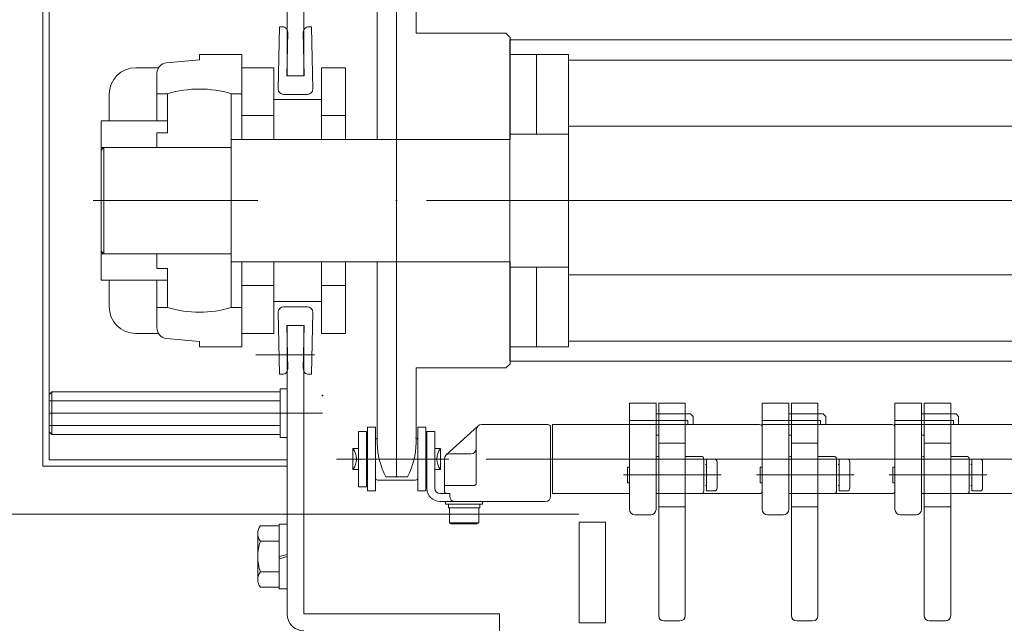
# Model space of a CAD drawing. Units: millimetres. Extents: x -1970 to 1970, y -1352 to 1351.
# Drawn here: x 934 to 1120, y -479 to -365 of the extents above; entities that cross this region are included whole.
import ezdxf

# ---------------------------------------------------------------- set-up
doc = ezdxf.new("R2010")
doc.units = ezdxf.units.MM
doc.header["$LTSCALE"] = 2.5
doc.header["$PDSIZE"] = 1
doc.linetypes.add('CENTERX2', pattern=[101.6, 63.5, -12.7, 12.7, -12.7])
doc.linetypes.add('DASHED2', pattern=[9.525, 6.35, -3.175])
for name, color, linetype in [('4', 7, 'Continuous'), ('6', 7, 'Continuous'), ('7', 7, 'Continuous'), ('L-06', 7, 'Continuous'), ('L-6', 7, 'Continuous'), ('Layer0004', 7, 'Continuous'), ('Layer0005', 7, 'Continuous'), ('Layer0006', 7, 'Continuous'), ('Layer0008', 7, 'Continuous'), ('Layer0013', 7, 'Continuous'), ('Layer0016', 7, 'Continuous'), ('Layer0017', 7, 'Continuous'), ('Layer0018', 7, 'Continuous'), ('Layer0024', 7, 'Continuous'), ('Layer0025', 7, 'Continuous'), ('Layer0027', 7, 'Continuous'), ('Layer0028', 7, 'Continuous'), ('Layer0029', 7, 'Continuous'), ('Layer0036', 7, 'Continuous')]:
    doc.layers.add(name, color=color, linetype=linetype)

# ---------------------------------------------------------------- blocks, each defined once
blk = doc.blocks.new('DC_IMAGEDIMGROUP_2')
at = {"color": 2, "linetype": 'Continuous', "lineweight": 13}
blk.add_line((1039.42, -458.37), (778.45, -458.37), dxfattribs=at)
blk = doc.blocks.new('DC_GROUP_W_HPA_S_020_1_80')
at = {"layer": '6', "color": 7, "linetype": 'Continuous', "lineweight": 13}
for p, q in [((1073.95, -437.52), (1078.95, -437.52)), ((1073.95, -457.52), (1073.95, -437.52)), ((1078.95, -437.52), (1078.95, -457.52)), ((1073.95, -440.77), (1084.95, -440.77)), ((1079.45, -439.52), (1078.95, -439.52)), ((1085.45, -439.52), (1079.45, -439.52)), ((1084.95, -440.77), (1084.95, -441.52)), ((1085.45, -439.52), (1085.95, -440.02)), ((1085.95, -441.52), (1085.95, -440.02)), ((1078.95, -441.52), (1073.95, -441.52)), ((1098.45, -441.52), (1078.95, -441.52)), ((1098.95, -442.02), (1098.95, -442.52)), ((1098.95, -442.52), (1098.95, -453.52)), ((1078.95, -443.52), (1079.45, -443.52)), ((1098.95, -453.52), (1098.95, -454.02)), ((1078.95, -454.52), (1079.45, -454.52)), ((1079.45, -454.52), (1098.45, -454.52)), ((1077.95, -458.52), (1074.95, -458.52))]:
    blk.add_line(p, q, dxfattribs=at)
for centre, radius, start, end in [((1098.45, -442.02), 0.5, 0, 90), ((1098.45, -454.02), 0.5, 270, 0), ((1074.95, -457.52), 1, 180, 270), ((1077.95, -457.52), 1, 270, 0)]:
    blk.add_arc(centre, radius, start, end, dxfattribs=at)
blk = doc.blocks.new('DC_GROUP_W_HPA_S_020_1_81')
at = {"layer": '6', "color": 7, "linetype": 'Continuous', "lineweight": 13}
for p, q in [((1048.95, -437.52), (1053.95, -437.52)), ((1048.95, -457.52), (1048.95, -437.52)), ((1053.95, -437.52), (1053.95, -457.52)), ((1048.95, -440.77), (1059.95, -440.77)), ((1054.45, -439.52), (1053.95, -439.52)), ((1060.45, -439.52), (1054.45, -439.52)), ((1059.95, -440.77), (1059.95, -441.52)), ((1060.45, -439.52), (1060.95, -440.02)), ((1060.95, -441.52), (1060.95, -440.02)), ((1053.95, -441.52), (1048.95, -441.52)), ((1073.45, -441.52), (1053.95, -441.52)), ((1073.95, -442.02), (1073.95, -442.52)), ((1073.95, -442.52), (1073.95, -453.52)), ((1053.95, -443.52), (1054.45, -443.52)), ((1073.95, -453.52), (1073.95, -454.02)), ((1053.95, -454.52), (1054.45, -454.52)), ((1054.45, -454.52), (1073.45, -454.52)), ((1052.95, -458.52), (1049.95, -458.52))]:
    blk.add_line(p, q, dxfattribs=at)
for centre, radius, start, end in [((1073.45, -442.02), 0.5, 0, 90), ((1073.45, -454.02), 0.5, 270, 0), ((1049.95, -457.52), 1, 180, 270), ((1052.95, -457.52), 1, 270, 0)]:
    blk.add_arc(centre, radius, start, end, dxfattribs=at)
blk = doc.blocks.new('DC_GROUP_W_HPA_S_020_1_92')
at = {"layer": '6', "color": 7, "linetype": 'Continuous', "lineweight": 13}
for p, q in [((1098.95, -437.52), (1103.95, -437.52)), ((1098.95, -457.52), (1098.95, -437.52)), ((1103.95, -437.52), (1103.95, -457.52)), ((1098.95, -440.77), (1109.95, -440.77)), ((1104.45, -439.52), (1103.95, -439.52)), ((1110.45, -439.52), (1104.45, -439.52)), ((1109.95, -440.77), (1109.95, -441.52)), ((1110.45, -439.52), (1110.95, -440.02)), ((1110.95, -441.52), (1110.95, -440.02)), ((1103.95, -441.52), (1098.95, -441.52)), ((1123.45, -441.52), (1103.95, -441.52)), ((1123.95, -442.02), (1123.95, -442.52)), ((1123.95, -442.52), (1123.95, -453.52)), ((1103.95, -443.52), (1104.45, -443.52)), ((1123.95, -453.52), (1123.95, -454.02)), ((1103.95, -454.52), (1104.45, -454.52)), ((1104.45, -454.52), (1123.45, -454.52)), ((1102.95, -458.52), (1099.95, -458.52))]:
    blk.add_line(p, q, dxfattribs=at)
for centre, radius, start, end in [((1123.45, -442.02), 0.5, 0, 90), ((1123.45, -454.02), 0.5, 270, 0), ((1099.95, -457.52), 1, 180, 270), ((1102.95, -457.52), 1, 270, 0)]:
    blk.add_arc(centre, radius, start, end, dxfattribs=at)
blk = doc.blocks.new('DC_GROUP_W_HPA_S_020_1_76')
at = {"layer": '4', "color": 7, "linetype": 'Continuous', "lineweight": 13}
for p, q in [((1079.45, -477.5), (1079.45, -437.5)), ((1079.45, -437.5), (1084.45, -437.5)), ((1084.45, -437.5), (1084.45, -477.5)), ((1084.45, -445.02), (1079.45, -445.02)), ((1078.95, -454.22), (1078.95, -447.82)), ((1079.25, -447.52), (1079.45, -447.52)), ((1084.45, -447.52), (1087.45, -447.52)), ((1087.95, -448.02), (1087.95, -454.02)), ((1079.45, -454.52), (1079.25, -454.52)), ((1087.45, -454.52), (1084.45, -454.52)), ((1083.45, -478.5), (1080.45, -478.5))]:
    blk.add_line(p, q, dxfattribs=at)
at = {"layer": '4', "color": 3, "linetype": 'Continuous', "lineweight": 13}
blk.add_line((1084.45, -457.02), (1079.45, -457.02), dxfattribs=at)
at = {"layer": '4', "color": 7, "linetype": 'Continuous', "lineweight": 13}
for centre, radius, start, end in [((1079.25, -447.82), 0.3, 90, 180), ((1087.45, -448.02), 0.5, 0, 90), ((1079.25, -454.22), 0.3, 180, 270), ((1087.45, -454.02), 0.5, 270, 0), ((1080.45, -477.5), 1, 180, 270), ((1083.45, -477.5), 1, 270, 0)]:
    blk.add_arc(centre, radius, start, end, dxfattribs=at)
blk = doc.blocks.new('DC_GROUP_W_HPA_S_020_1_77')
at = {"layer": '4', "color": 7, "linetype": 'Continuous', "lineweight": 13}
for p, q in [((1054.45, -477.5), (1054.45, -437.5)), ((1054.45, -437.5), (1059.45, -437.5)), ((1059.45, -437.5), (1059.45, -477.5)), ((1059.45, -445.02), (1054.45, -445.02)), ((1053.95, -454.22), (1053.95, -447.82)), ((1054.25, -447.52), (1054.45, -447.52)), ((1059.45, -447.52), (1062.45, -447.52)), ((1062.95, -448.02), (1062.95, -454.02)), ((1054.45, -454.52), (1054.25, -454.52)), ((1062.45, -454.52), (1059.45, -454.52)), ((1058.45, -478.5), (1055.45, -478.5))]:
    blk.add_line(p, q, dxfattribs=at)
at = {"layer": '4', "color": 3, "linetype": 'CENTERX2', "lineweight": 13}
blk.add_line((1065.68, -451.02), (1052.68, -451.02), dxfattribs=at)
at = {"layer": '4', "color": 3, "linetype": 'Continuous', "lineweight": 13}
blk.add_line((1059.45, -457.02), (1054.45, -457.02), dxfattribs=at)
at = {"layer": '4', "color": 7, "linetype": 'Continuous', "lineweight": 13}
for centre, radius, start, end in [((1054.25, -447.82), 0.3, 90, 180), ((1062.45, -448.02), 0.5, 0, 90), ((1054.25, -454.22), 0.3, 180, 270), ((1062.45, -454.02), 0.5, 270, 0), ((1055.45, -477.5), 1, 180, 270), ((1058.45, -477.5), 1, 270, 0)]:
    blk.add_arc(centre, radius, start, end, dxfattribs=at)
blk = doc.blocks.new('DC_GROUP_W_HPA_S_020_1_91')
at = {"layer": '4', "color": 7, "linetype": 'Continuous', "lineweight": 13}
for p, q in [((1104.45, -477.5), (1104.45, -437.5)), ((1104.45, -437.5), (1109.45, -437.5)), ((1109.45, -437.5), (1109.45, -477.5)), ((1109.45, -445.02), (1104.45, -445.02)), ((1103.95, -454.22), (1103.95, -447.82)), ((1104.25, -447.52), (1104.45, -447.52)), ((1109.45, -447.52), (1112.45, -447.52)), ((1112.95, -448.02), (1112.95, -454.02)), ((1104.45, -454.52), (1104.25, -454.52)), ((1112.45, -454.52), (1109.45, -454.52)), ((1108.45, -478.5), (1105.45, -478.5))]:
    blk.add_line(p, q, dxfattribs=at)
at = {"layer": '4', "color": 3, "linetype": 'Continuous', "lineweight": 13}
blk.add_line((1109.45, -457.02), (1104.45, -457.02), dxfattribs=at)
at = {"layer": '4', "color": 7, "linetype": 'Continuous', "lineweight": 13}
for centre, radius, start, end in [((1104.25, -447.82), 0.3, 90, 180), ((1112.45, -448.02), 0.5, 0, 90), ((1104.25, -454.22), 0.3, 180, 270), ((1112.45, -454.02), 0.5, 270, 0), ((1105.45, -477.5), 1, 180, 270), ((1108.45, -477.5), 1, 270, 0)]:
    blk.add_arc(centre, radius, start, end, dxfattribs=at)
blk = doc.blocks.new('DC_GROUP_W_HPA_S_020_1_87')
at = {"layer": 'L-06', "color": 7, "linetype": 'Continuous', "lineweight": 13}
for p, q in [((1089.95, -448.02), (1088.45, -448.02)), ((1088.45, -448.02), (1088.45, -454.02)), ((1090.45, -453.52), (1090.45, -448.52)), ((1073.55, -449.82), (1073.55, -449.52)), ((1073.95, -449.52), (1073.55, -449.52)), ((1073.55, -449.82), (1073.55, -452.22)), ((1088.25, -449.02), (1088.45, -449.02)), ((1073.55, -452.22), (1073.55, -452.52)), ((1073.95, -452.52), (1073.55, -452.52)), ((1088.45, -453.02), (1088.25, -453.02)), ((1088.45, -454.02), (1089.95, -454.02))]:
    blk.add_line(p, q, dxfattribs=at)
at = {"layer": 'L-06', "color": 3, "linetype": 'CENTERX2', "lineweight": 13}
blk.add_line((1072.85, -451.02), (1091.25, -451.02), dxfattribs=at)
at = {"layer": 'L-06', "color": 7, "linetype": 'Continuous', "lineweight": 13}
for centre, start, end in [((1089.95, -448.52), 0, 90), ((1089.95, -453.52), 270, 0)]:
    blk.add_arc(centre, 0.5, start, end, dxfattribs=at)
blk = doc.blocks.new('DC_GROUP_W_HPA_S_020_1_89')
at = {"layer": 'L-06', "color": 7, "linetype": 'Continuous', "lineweight": 13}
for p, q in [((1064.95, -448.02), (1063.45, -448.02)), ((1063.45, -448.02), (1063.45, -454.02)), ((1065.45, -453.52), (1065.45, -448.52)), ((1048.55, -449.82), (1048.55, -449.52)), ((1048.95, -449.52), (1048.55, -449.52)), ((1048.55, -449.82), (1048.55, -452.22)), ((1063.25, -449.02), (1063.45, -449.02)), ((1048.55, -452.22), (1048.55, -452.52)), ((1048.95, -452.52), (1048.55, -452.52)), ((1063.45, -453.02), (1063.25, -453.02)), ((1063.45, -454.02), (1064.95, -454.02))]:
    blk.add_line(p, q, dxfattribs=at)
at = {"layer": 'L-06', "color": 3, "linetype": 'CENTERX2', "lineweight": 13}
blk.add_line((1047.85, -451.02), (1066.25, -451.02), dxfattribs=at)
at = {"layer": 'L-06', "color": 7, "linetype": 'Continuous', "lineweight": 13}
for centre, start, end in [((1064.95, -448.52), 0, 90), ((1064.95, -453.52), 270, 0)]:
    blk.add_arc(centre, 0.5, start, end, dxfattribs=at)
blk = doc.blocks.new('DC_GROUP_W_HPA_S_020_1_93')
at = {"layer": 'L-06', "color": 7, "linetype": 'Continuous', "lineweight": 13}
for p, q in [((1114.95, -448.02), (1113.45, -448.02)), ((1113.45, -448.02), (1113.45, -454.02)), ((1115.45, -453.52), (1115.45, -448.52)), ((1098.55, -449.82), (1098.55, -449.52)), ((1098.95, -449.52), (1098.55, -449.52)), ((1098.55, -449.82), (1098.55, -452.22)), ((1113.25, -449.02), (1113.45, -449.02)), ((1098.55, -452.22), (1098.55, -452.52)), ((1098.95, -452.52), (1098.55, -452.52)), ((1113.45, -453.02), (1113.25, -453.02)), ((1113.45, -454.02), (1114.95, -454.02))]:
    blk.add_line(p, q, dxfattribs=at)
at = {"layer": 'L-06', "color": 3, "linetype": 'CENTERX2', "lineweight": 13}
blk.add_line((1097.85, -451.02), (1116.25, -451.02), dxfattribs=at)
at = {"layer": 'L-06', "color": 7, "linetype": 'Continuous', "lineweight": 13}
for centre, start, end in [((1114.95, -448.52), 0, 90), ((1114.95, -453.52), 270, 0)]:
    blk.add_arc(centre, 0.5, start, end, dxfattribs=at)
blk = doc.blocks.new('DC_GROUP_W_HPA_S_020_1_115')
at = {"layer": 'Layer0016', "color": 7, "linetype": 'Continuous', "lineweight": 13}
for p, q in [((1003.06, -347.37), (1007.13, -347.37)), ((1001.45, -353.77), (1001.45, -387.87)), ((1008.75, -353.77), (1008.75, -367.87)), ((1008.75, -367.87), (1025.65, -367.87)), ((1025.65, -367.87), (1026.45, -368.67)), ((1026.45, -368.67), (1026.45, -387.87)), ((1001.45, -387.87), (1026.45, -387.87)), ((1001.45, -410.87), (1026.45, -410.87)), ((1001.45, -410.87), (1001.45, -444.97)), ((1026.45, -410.87), (1026.45, -430.07)), ((1026.45, -430.07), (1025.65, -430.87)), ((1008.75, -444.97), (1008.75, -430.87)), ((1025.65, -430.87), (1008.75, -430.87)), ((1003.06, -451.37), (1007.13, -451.37))]:
    blk.add_line(p, q, dxfattribs=at)
at = {"layer": 'Layer0016', "color": 3, "linetype": 'CENTERX2', "lineweight": 13}
blk.add_line((1005.1, -347.37), (1005.1, -451.37), dxfattribs=at)
at = {"layer": 'Layer0016', "color": 7, "linetype": 'Continuous', "lineweight": 13}
for centre, start, end in [((1014.95, -353.77), 151.7009, 180), ((995.25, -353.77), 0, 28.2991), ((1014.95, -444.97), 180, 208.2991), ((995.25, -444.97), 331.7009, 0)]:
    blk.add_arc(centre, 13.5, start, end, dxfattribs=at)
at = {"layer": 'Layer0016', "color": 5, "linetype": 'Continuous'}
blk.add_point((1005.1, -399.37), dxfattribs=at)
blk = doc.blocks.new('DC_GROUP_W_HPA_S_020_1_123')
at = {"layer": 'Layer0018', "color": 7, "linetype": 'Continuous', "lineweight": 13}
for p, q in [((982.95, -460.6), (979.45, -460.6)), ((984.45, -460.27), (982.95, -460.27)), ((982.95, -460.27), (982.95, -472.47)), ((984.45, -460.27), (984.45, -472.47)), ((978.95, -462.04), (978.95, -470.7)), ((982.95, -463.49), (979.45, -463.49)), ((982.95, -466.37), (984.45, -465.97)), ((982.95, -466.78), (984.45, -466.37)), ((982.95, -469.26), (979.45, -469.26)), ((982.95, -472.15), (979.45, -472.15)), ((984.45, -472.47), (982.95, -472.47))]:
    blk.add_line(p, q, dxfattribs=at)
for centre, radius, start, end in [((981.26, -462.04), 2.32, 141.4811, 218.5189), ((987.46, -466.37), 8.51, 160.1808, 199.8192), ((981.26, -470.7), 2.32, 141.4811, 218.5189)]:
    blk.add_arc(centre, radius, start, end, dxfattribs=at)
blk = doc.blocks.new('DC_GROUP_W_HPA_S_020_1_122')
at = {"layer": 'Layer0036', "color": 7, "linetype": 'Continuous', "lineweight": 13}
for p, q in [((1039.45, -459.87), (1039.45, -478.87)), ((1044.45, -459.87), (1039.45, -459.87)), ((1044.45, -478.87), (1044.45, -459.87)), ((1039.45, -478.87), (1044.45, -478.87))]:
    blk.add_line(p, q, dxfattribs=at)

msp = doc.modelspace()

# ---------------------------------------------------------------- linework, layer by layer
at = {"layer": '7', "color": 7, "linetype": 'Continuous', "lineweight": 13}
for p, q in [((1034.446, -441.524), (1048.946, -441.524)), ((1034.446, -454.524), (1034.446, -441.524)), ((1048.946, -441.524), (1048.946, -454.524)), ((1048.946, -454.524), (1034.446, -454.524))]:
    msp.add_line(p, q, dxfattribs=at)
at = {"layer": 'Defpoints', "color": 7, "linetype": 'Continuous', "lineweight": 13}
for p, q in [((999.396, -442.824), (997.896, -442.824)), ((997.896, -442.824), (997.896, -453.224)), ((999.396, -453.224), (999.396, -442.824)), ((1001.121, -442.024), (999.621, -442.024)), ((999.621, -442.024), (999.621, -454.024)), ((1001.121, -454.024), (1001.121, -442.024)), ((1010.571, -442.024), (1009.071, -442.024)), ((1009.071, -442.024), (1009.071, -454.024)), ((1010.571, -454.024), (1010.571, -442.024)), ((1012.296, -442.824), (1010.796, -442.824)), ((1010.796, -442.824), (1010.796, -453.524)), ((1012.296, -453.524), (1012.296, -442.824)), ((996.846, -446.039), (997.896, -446.039)), ((996.846, -446.039), (996.846, -450.009)), ((1013.346, -446.039), (1012.296, -446.039)), ((1013.346, -448.024), (1013.346, -446.039)), ((1013.346, -450.009), (1013.346, -448.024)), ((996.846, -450.009), (997.896, -450.009)), ((1012.296, -450.009), (1013.346, -450.009)), ((1008.671, -451.984), (1001.521, -451.984)), ((997.896, -453.224), (999.396, -453.224)), ((999.621, -454.024), (1001.121, -454.024)), ((1009.071, -454.024), (1010.571, -454.024)), ((1013.296, -454.524), (1015.096, -454.524)), ((1013.296, -456.024), (1022.896, -456.024)), ((1014.296, -456.024), (1021.296, -456.024)), ((1014.296, -456.524), (1014.296, -456.024)), ((1021.296, -456.024), (1021.296, -456.524)), ((1021.296, -456.524), (1014.296, -456.524)), ((1014.846, -456.524), (1020.746, -456.524)), ((1014.846, -457.224), (1014.846, -456.524)), ((1020.746, -457.224), (1014.846, -457.224)), ((1015.046, -460.024), (1015.046, -457.224)), ((1015.046, -457.224), (1020.546, -457.224)), ((1020.546, -457.224), (1020.546, -460.024)), ((1020.746, -456.524), (1020.746, -457.224)), ((1015.392, -460.224), (1015.046, -460.024)), ((1020.2, -460.224), (1015.392, -460.224)), ((1020.546, -460.024), (1020.2, -460.224))]:
    msp.add_line(p, q, dxfattribs=at)
at = {"layer": 'Defpoints', "color": 3, "linetype": 'CENTERX2', "lineweight": 13}
msp.add_line((1014.924, -448.024), (993.784, -448.024), dxfattribs=at)
at = {"layer": 'Defpoints', "color": 3, "linetype": 'Continuous', "lineweight": 13}
msp.add_line((1015.046, -460.024), (1020.546, -460.024), dxfattribs=at)
at = {"layer": 'Defpoints', "color": 7, "linetype": 'Continuous', "lineweight": 13}
for centre, radius, start, end in [((1001.521, -444.464), 0.4, 90, 180), ((1008.671, -444.464), 0.4, 0, 90), ((1008.671, -444.464), 0.4, 0, 90), ((994.306, -448.024), 3.224, 321.99099, 38.00892), ((1015.886, -448.024), 3.224, 141.99196, 180), ((1015.886, -448.024), 3.224, 180, 218.00804), ((1001.521, -451.584), 0.4, 180, 270), ((1008.671, -451.584), 0.4, 270, 0), ((1008.671, -451.584), 0.4, 270, 0), ((1013.296, -453.524), 2.5, 180, 270), ((1013.296, -453.524), 1, 180, 270)]:
    msp.add_arc(centre, radius, start, end, dxfattribs=at)
at = {"layer": 'L-6', "color": 5, "linetype": 'Continuous'}
msp.add_point((991.15, -436.052), dxfattribs=at)
at = {"layer": 'Layer0004', "color": 7, "linetype": 'Continuous', "lineweight": 13}
for p, q in [((981.946, -380.374), (981.946, -387.874)), ((990.946, -380.374), (981.946, -380.374)), ((990.946, -387.874), (990.946, -380.374)), ((981.946, -410.874), (981.946, -418.374)), ((990.946, -418.374), (990.946, -410.874)), ((981.946, -418.374), (990.946, -418.374))]:
    msp.add_line(p, q, dxfattribs=at)
at = {"layer": 'Layer0005', "color": 7, "linetype": 'Continuous', "lineweight": 13}
for p, q in [((995.446, -374.374), (990.946, -374.374)), ((990.946, -374.374), (990.946, -387.874)), ((995.446, -387.874), (995.446, -374.374)), ((995.446, -382.874), (995.446, -381.374)), ((990.946, -383.374), (995.446, -383.374)), ((990.946, -410.874), (990.946, -424.374)), ((995.446, -424.374), (995.446, -410.874)), ((990.946, -415.374), (995.446, -415.374)), ((990.946, -424.374), (995.446, -424.374))]:
    msp.add_line(p, q, dxfattribs=at)
at = {"layer": 'Layer0006', "color": 7, "linetype": 'Continuous', "lineweight": 13}
for p, q in [((967.946, -372.874), (967.946, -371.874)), ((975.946, -371.874), (967.946, -371.874)), ((975.946, -371.874), (975.946, -387.874)), ((961.772, -373.414), (967.946, -372.874)), ((959.946, -375.407), (959.946, -384.374)), ((961.946, -379.25), (959.946, -379.25)), ((961.946, -379.25), (961.946, -382.499)), ((973.946, -379.25), (975.946, -379.25)), ((973.946, -379.25), (973.946, -382.499)), ((961.946, -382.499), (961.946, -384.374)), ((973.946, -382.499), (973.946, -385.249)), ((949.446, -389.374), (949.446, -384.374)), ((949.446, -384.374), (959.946, -384.374)), ((959.946, -384.374), (961.946, -384.374)), ((961.946, -384.374), (961.946, -385.249)), ((961.946, -385.249), (961.946, -386.624)), ((973.946, -385.249), (973.946, -389.374)), ((959.946, -389.374), (959.946, -386.624)), ((959.946, -386.624), (961.946, -386.624)), ((949.446, -389.374), (959.946, -389.374)), ((949.446, -414.374), (949.446, -389.374)), ((959.946, -389.374), (973.946, -389.374)), ((959.946, -409.374), (949.446, -409.374)), ((959.946, -412.124), (959.946, -409.374)), ((973.946, -409.374), (959.946, -409.374)), ((973.946, -409.374), (973.946, -413.499)), ((961.946, -412.124), (959.946, -412.124)), ((961.946, -412.124), (961.946, -413.499)), ((961.946, -413.499), (961.946, -414.374)), ((973.946, -413.499), (973.946, -416.249)), ((959.946, -414.374), (949.446, -414.374)), ((961.946, -414.374), (959.946, -414.374)), ((959.946, -414.374), (959.946, -423.342)), ((961.946, -414.374), (961.946, -416.249)), ((975.946, -415.374), (975.946, -426.874)), ((961.946, -416.249), (961.946, -419.499)), ((973.946, -416.249), (973.946, -419.499)), ((959.946, -419.499), (961.946, -419.499)), ((975.946, -419.499), (973.946, -419.499)), ((967.946, -425.874), (961.772, -425.334)), ((967.946, -426.874), (967.946, -425.874)), ((967.946, -426.874), (975.946, -426.874))]:
    msp.add_line(p, q, dxfattribs=at)
at = {"layer": 'Layer0006', "color": 3, "linetype": 'CENTERX2', "lineweight": 13}
msp.add_line((947.92, -399.374), (977.314, -399.374), dxfattribs=at)
at = {"layer": 'Layer0006', "color": 7, "linetype": 'Continuous', "lineweight": 13}
for centre, radius, start, end in [((961.946, -375.407), 2, 95, 180), ((967.946, -399.374), 21, 73.39845, 106.60155), ((967.946, -399.374), 21, 253.39845, 286.60155), ((961.946, -423.342), 2, 180, 265)]:
    msp.add_arc(centre, radius, start, end, dxfattribs=at)
at = {"layer": 'Layer0008', "color": 7, "linetype": 'Continuous', "lineweight": 13}
for p, q in [((960.233, -374.374), (955.946, -374.374)), ((975.946, -387.874), (975.946, -374.374)), ((981.946, -374.374), (975.946, -374.374)), ((981.946, -387.874), (981.946, -374.374)), ((950.946, -379.374), (950.946, -384.374)), ((975.946, -383.374), (981.946, -383.374)), ((975.946, -424.374), (975.946, -410.874)), ((981.946, -424.374), (981.946, -410.874)), ((950.946, -414.374), (950.946, -419.374)), ((975.946, -415.374), (981.946, -415.374)), ((955.946, -424.374), (960.233, -424.374)), ((975.946, -424.374), (981.946, -424.374))]:
    msp.add_line(p, q, dxfattribs=at)
for centre, start, end in [((955.946, -379.374), 90, 180), ((955.946, -419.374), 180, 270)]:
    msp.add_arc(centre, 5, start, end, dxfattribs=at)
at = {"layer": 'Layer0013', "color": 7, "linetype": 'Continuous', "lineweight": 13}
for p, q in [((1026.446, -369.124), (1312.446, -369.124)), ((1026.446, -369.124), (1026.446, -386.874)), ((1026.446, -371.874), (1037.446, -371.874)), ((1031.446, -386.874), (1031.446, -371.874)), ((1037.446, -371.874), (1037.446, -426.874)), ((1301.446, -372.924), (1037.446, -372.924)), ((1037.446, -385.374), (1301.446, -385.374)), ((1026.446, -386.874), (1026.446, -411.874)), ((1037.446, -386.874), (1026.446, -386.874)), ((949.446, -389.874), (949.946, -389.374)), ((973.946, -389.374), (949.946, -389.374)), ((949.946, -409.374), (949.946, -389.374)), ((992.946, -387.874), (973.946, -387.874)), ((973.946, -387.874), (973.946, -410.874)), ((1001.446, -387.874), (992.946, -387.874)), ((1026.446, -387.874), (1001.446, -387.874)), ((1026.446, -410.874), (1026.446, -387.874)), ((1026.446, -409.374), (1026.446, -389.374)), ((949.446, -389.874), (949.446, -408.874)), ((949.946, -409.374), (949.446, -408.874)), ((949.946, -409.374), (973.946, -409.374)), ((973.946, -410.874), (992.946, -410.874)), ((992.946, -410.874), (1001.446, -410.874)), ((1001.446, -410.874), (1026.446, -410.874)), ((1026.446, -411.874), (1026.446, -429.624)), ((1026.446, -411.874), (1037.446, -411.874)), ((1031.446, -426.874), (1031.446, -411.874)), ((1301.446, -413.374), (1037.446, -413.374)), ((1037.446, -425.824), (1301.446, -425.824)), ((1037.446, -426.874), (1026.446, -426.874)), ((1312.446, -429.624), (1026.446, -429.624))]:
    msp.add_line(p, q, dxfattribs=at)
at = {"layer": 'Layer0013', "color": 3, "linetype": 'CENTERX2', "lineweight": 13}
msp.add_line((1169.446, -399.374), (949.446, -399.374), dxfattribs=at)
at = {"layer": 'Layer0017', "color": 3, "linetype": 'CENTERX2', "lineweight": 13}
msp.add_line((1021.946, -448.024), (1316.946, -448.024), dxfattribs=at)
at = {"layer": 'Layer0018', "color": 7, "linetype": 'Continuous', "lineweight": 13}
for p, q in [((984.446, -375.874), (984.446, -318.574)), ((987.646, -318.574), (987.646, -375.874)), ((984.446, -375.874), (987.646, -375.874)), ((984.446, -477.174), (984.446, -422.874)), ((984.446, -422.874), (987.646, -422.874)), ((987.646, -422.874), (987.646, -477.174)), ((987.646, -477.174), (1024.446, -477.174)), ((1024.446, -477.174), (1024.446, -480.374))]:
    msp.add_line(p, q, dxfattribs=at)
msp.add_arc((987.646, -477.174), 3.2, 180, 270, dxfattribs=at)
at = {"layer": 'Layer0024', "color": 7, "linetype": 'Continuous', "lineweight": 13}
for p, q in [((983.046, -366.674), (982.796, -378.374)), ((983.574, -366.674), (983.046, -366.674)), ((989.046, -366.674), (988.518, -366.674)), ((989.296, -378.374), (989.046, -366.674)), ((984.396, -375.874), (984.574, -367.696)), ((987.518, -367.696), (987.696, -375.874)), ((987.696, -375.874), (984.396, -375.874)), ((983.796, -379.374), (988.296, -379.374)), ((982.796, -420.374), (983.046, -432.074)), ((988.296, -419.374), (983.796, -419.374)), ((989.046, -432.074), (989.296, -420.374)), ((984.574, -431.053), (984.396, -422.874)), ((984.396, -422.874), (987.696, -422.874)), ((987.696, -422.874), (987.518, -431.053)), ((983.046, -432.074), (983.574, -432.074)), ((988.518, -432.074), (989.046, -432.074))]:
    msp.add_line(p, q, dxfattribs=at)
for centre, start, end in [((983.574, -367.674), 358.75464, 90), ((988.518, -367.674), 90, 181.24536), ((983.796, -378.374), 180, 270), ((988.296, -378.374), 270, 360), ((983.796, -420.374), 90, 180), ((988.296, -420.374), 0, 90), ((983.574, -431.074), 270, 1.24536), ((988.518, -431.074), 178.75464, 270)]:
    msp.add_arc(centre, 1, start, end, dxfattribs=at)
at = {"layer": 'Layer0025', "color": 3, "linetype": 'CENTERX2', "lineweight": 13}
msp.add_line((978.596, -428.374), (989.596, -428.374), dxfattribs=at)
at = {"layer": 'Layer0027', "color": 7, "linetype": 'Continuous', "lineweight": 13}
for p, q in [((938.446, -449.374), (938.446, -349.374)), ((939.646, -350.574), (939.646, -448.174)), ((939.646, -448.174), (984.446, -448.174)), ((984.446, -448.174), (984.446, -449.374)), ((984.446, -449.374), (938.446, -449.374))]:
    msp.add_line(p, q, dxfattribs=at)
at = {"layer": 'Layer0028', "color": 7, "linetype": 'DASHED2', "lineweight": 13}
msp.add_line((939.646, -435.874), (940.146, -435.374), dxfattribs=at)
at = {"layer": 'Layer0028', "color": 7, "linetype": 'Continuous', "lineweight": 13}
for p, q in [((940.146, -435.374), (940.146, -443.374)), ((940.146, -435.374), (983.146, -435.374)), ((983.146, -443.974), (983.146, -434.774)), ((983.146, -434.774), (984.446, -434.774)), ((984.446, -434.774), (984.446, -443.974)), ((939.646, -442.874), (939.646, -435.874)), ((939.646, -437.065), (983.146, -437.065)), ((939.646, -441.684), (983.146, -441.684)), ((939.646, -442.874), (940.146, -443.374)), ((983.146, -443.374), (940.146, -443.374)), ((984.446, -443.974), (983.146, -443.974))]:
    msp.add_line(p, q, dxfattribs=at)
at = {"layer": 'Layer0028', "color": 4, "linetype": 'DASHED2', "lineweight": 13}
msp.add_line((983.146, -435.374), (983.146, -443.374), dxfattribs=at)
at = {"layer": 'Layer0028', "color": 3, "linetype": 'CENTERX2', "lineweight": 13}
msp.add_line((991.146, -439.374), (939.646, -439.374), dxfattribs=at)
at = {"layer": 'Layer0029', "color": 7, "linetype": 'Continuous', "lineweight": 13}
for p, q in [((1014.389, -447.317), (1020.389, -441.817)), ((1020.096, -446.024), (1020.096, -442.524)), ((1021.096, -441.524), (1033.596, -441.524)), ((1034.096, -442.024), (1034.096, -442.524)), ((1034.096, -442.524), (1034.096, -453.524)), ((1020.096, -452.524), (1020.096, -446.024)), ((1014.096, -448.024), (1014.096, -454.024)), ((1015.096, -447.024), (1019.096, -447.024)), ((1014.096, -453.024), (1019.596, -453.024)), ((1034.096, -453.524), (1034.096, -454.024)), ((1034.096, -454.024), (1034.096, -455.024)), ((1014.596, -454.524), (1015.096, -454.524)), ((1015.096, -455.024), (1015.096, -454.524)), ((1023.596, -456.024), (1016.096, -456.024)), ((1033.096, -456.024), (1023.596, -456.024))]:
    msp.add_line(p, q, dxfattribs=at)
for centre, radius, start, end in [((1021.096, -442.524), 1, 90, 180), ((1033.596, -442.024), 0.5, 0, 90), ((1019.096, -446.024), 1, 270, 0), ((1015.096, -448.024), 1, 90, 180), ((1014.596, -454.024), 0.5, 180, 270), ((1019.596, -452.524), 0.5, 270, 0), ((1016.096, -455.024), 1, 180, 270), ((1033.096, -455.024), 1, 270, 0)]:
    msp.add_arc(centre, radius, start, end, dxfattribs=at)

# ---------------------------------------------------------------- block references
at = {"linetype": 'Continuous'}
msp.add_blockref('DC_IMAGEDIMGROUP_2', (0, 0), dxfattribs=at)
at = {"layer": '4', "linetype": 'Continuous'}
for name in ['DC_GROUP_W_HPA_S_020_1_77', 'DC_GROUP_W_HPA_S_020_1_76', 'DC_GROUP_W_HPA_S_020_1_91']:
    msp.add_blockref(name, (0, 0), dxfattribs=at)
at = {"layer": '6', "linetype": 'Continuous'}
for name in ['DC_GROUP_W_HPA_S_020_1_81', 'DC_GROUP_W_HPA_S_020_1_80', 'DC_GROUP_W_HPA_S_020_1_92']:
    msp.add_blockref(name, (0, 0), dxfattribs=at)
at = {"layer": 'L-06', "linetype": 'Continuous'}
for name in ['DC_GROUP_W_HPA_S_020_1_89', 'DC_GROUP_W_HPA_S_020_1_87', 'DC_GROUP_W_HPA_S_020_1_93']:
    msp.add_blockref(name, (0, 0), dxfattribs=at)
at = {"layer": 'Layer0016', "linetype": 'Continuous'}
msp.add_blockref('DC_GROUP_W_HPA_S_020_1_115', (0, 0), dxfattribs=at)
at = {"layer": 'Layer0018', "linetype": 'Continuous'}
msp.add_blockref('DC_GROUP_W_HPA_S_020_1_123', (0, 0), dxfattribs=at)
at = {"layer": 'Layer0036', "linetype": 'Continuous'}
msp.add_blockref('DC_GROUP_W_HPA_S_020_1_122', (0, 0), dxfattribs=at)

doc.saveas('drawing.dxf')
